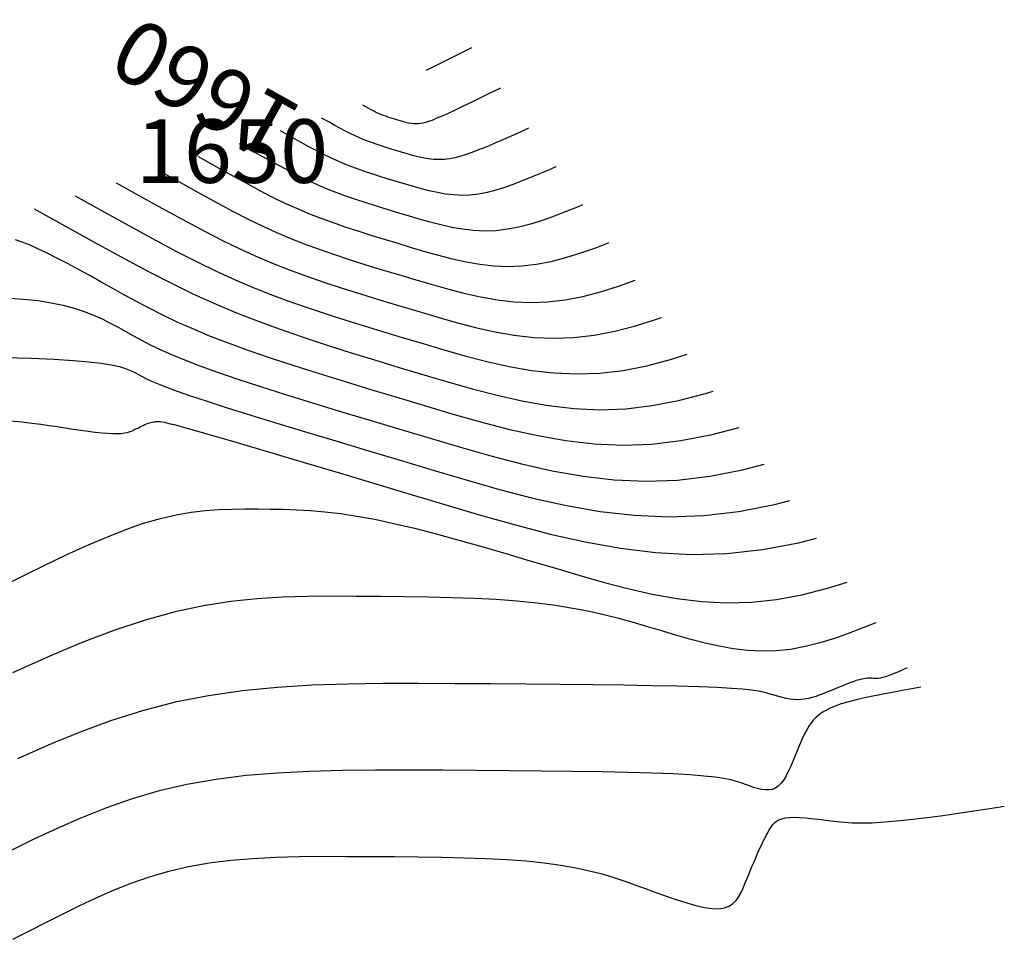
# Model space of a CAD drawing. Units: millimetres. Extents: x 63225 to 207706, y 370 to 8946593.
# Drawn here: x 188629 to 188660, y 8943519 to 8943548 of the extents above; entities that cross this region are included whole.
import ezdxf

# ---------------------------------------------------------------- set-up
doc = ezdxf.new("R2010")
doc.units = ezdxf.units.MM
for name, color, linetype in [('CNIVEL_M', 42, 'Continuous'), ('CNIVEL_S', 36, 'Continuous'), ('cotas', 7, 'Continuous')]:
    doc.layers.add(name, color=color, linetype=linetype)

msp = doc.modelspace()

# ---------------------------------------------------------------- linework, layer by layer
at = {"layer": 'CNIVEL_M'}
for points in [[(188645.251, 8943544.608), (188645.187, 8943544.578), (188644.869, 8943544.431), (188644.605, 8943544.313), (188644.382, 8943544.216), (188644.186, 8943544.133), (188644.004, 8943544.057), (188643.825, 8943543.983), (188643.646, 8943543.911), (188643.467, 8943543.842), (188643.29, 8943543.779), (188643.113, 8943543.724), (188642.938, 8943543.678), (188642.764, 8943543.644), (188642.593, 8943543.624), (188642.423, 8943543.618), (188642.256, 8943543.625), (188642.09, 8943543.645), (188641.926, 8943543.673), (188641.763, 8943543.71), (188641.6, 8943543.752), (188641.439, 8943543.798), (188641.277, 8943543.846), (188641.116, 8943543.894), (188640.955, 8943543.942), (188640.796, 8943543.991), (188640.639, 8943544.041), (188640.484, 8943544.092), (188640.333, 8943544.144), (188640.187, 8943544.198), (188640.045, 8943544.254), (188639.907, 8943544.312), (188639.771, 8943544.374), (188639.632, 8943544.442), (188639.485, 8943544.517), (188639.327, 8943544.601), (188639.152, 8943544.697), (188638.957, 8943544.805), (188638.736, 8943544.928)], [(188632.273, 8943542.887), (188633.096, 8943542.429), (188633.825, 8943542.025), (188634.478, 8943541.668), (188635.071, 8943541.353), (188635.618, 8943541.072), (188636.138, 8943540.82), (188636.646, 8943540.588), (188637.159, 8943540.371), (188637.689, 8943540.163), (188638.237, 8943539.962), (188638.801, 8943539.766), (188639.377, 8943539.576), (188639.964, 8943539.39), (188640.559, 8943539.207), (188641.159, 8943539.026), (188641.761, 8943538.846), (188642.365, 8943538.667), (188642.969, 8943538.495), (188643.575, 8943538.338), (188644.184, 8943538.202), (188644.798, 8943538.095), (188645.417, 8943538.024), (188646.042, 8943537.995), (188646.674, 8943538.017), (188647.315, 8943538.094), (188647.963, 8943538.221), (188648.617, 8943538.391), (188649.277, 8943538.597), (188649.43, 8943538.652)], [(188628.729, 8943537.394), (188629.592, 8943537.367), (188630.314, 8943537.336), (188630.912, 8943537.3), (188631.403, 8943537.258), (188631.8, 8943537.21), (188632.118, 8943537.158), (188632.368, 8943537.101), (188632.566, 8943537.042), (188632.723, 8943536.981), (188632.854, 8943536.917), (188632.971, 8943536.853), (188633.088, 8943536.789), (188633.22, 8943536.72), (188633.381, 8943536.644), (188633.586, 8943536.556), (188633.848, 8943536.452), (188634.184, 8943536.329), (188634.606, 8943536.183), (188635.13, 8943536.01), (188635.765, 8943535.807), (188636.502, 8943535.577), (188637.327, 8943535.324), (188638.223, 8943535.052), (188639.178, 8943534.764), (188640.176, 8943534.464), (188641.204, 8943534.157), (188642.246, 8943533.846), (188643.29, 8943533.536), (188644.337, 8943533.238), (188645.387, 8943532.966), (188646.443, 8943532.731), (188647.506, 8943532.545), (188648.577, 8943532.422), (188649.66, 8943532.373), (188650.756, 8943532.411), (188651.866, 8943532.544), (188652.988, 8943532.764), (188653.473, 8943532.89)], [(188657.595, 8943527.016), (188657.021, 8943526.91), (188656.407, 8943526.792), (188655.926, 8943526.694), (188655.559, 8943526.612), (188655.286, 8943526.545), (188655.089, 8943526.488), (188654.949, 8943526.44), (188654.846, 8943526.397), (188654.763, 8943526.358), (188654.683, 8943526.318), (188654.603, 8943526.277), (188654.524, 8943526.232), (188654.445, 8943526.181), (188654.368, 8943526.124), (188654.291, 8943526.057), (188654.217, 8943525.98), (188654.144, 8943525.89), (188654.074, 8943525.786), (188654.005, 8943525.669), (188653.938, 8943525.542), (188653.872, 8943525.405), (188653.808, 8943525.261), (188653.744, 8943525.112), (188653.68, 8943524.96), (188653.617, 8943524.805), (188653.554, 8943524.651), (188653.49, 8943524.5), (188653.424, 8943524.355), (188653.354, 8943524.22), (188653.281, 8943524.097), (188653.202, 8943523.99), (188653.117, 8943523.902), (188653.024, 8943523.837), (188652.924, 8943523.796), (188652.816, 8943523.777), (188652.702, 8943523.777), (188652.582, 8943523.792), (188652.459, 8943523.821), (188652.332, 8943523.859), (188652.203, 8943523.903), (188652.074, 8943523.951), (188651.941, 8943523.998), (188651.794, 8943524.046), (188651.618, 8943524.092), (188651.399, 8943524.136), (188651.121, 8943524.177), (188650.77, 8943524.216), (188650.332, 8943524.25), (188649.793, 8943524.281), (188649.142, 8943524.306), (188648.389, 8943524.327), (188647.548, 8943524.344), (188646.635, 8943524.358), (188645.664, 8943524.369), (188644.649, 8943524.379), (188643.606, 8943524.387), (188642.547, 8943524.395), (188641.487, 8943524.402), (188640.432, 8943524.402), (188639.387, 8943524.391), (188638.358, 8943524.362), (188637.349, 8943524.309), (188636.365, 8943524.227), (188635.412, 8943524.108), (188634.495, 8943523.949), (188633.617, 8943523.744), (188632.774, 8943523.497), (188631.963, 8943523.215), (188631.176, 8943522.903), (188630.41, 8943522.567), (188629.659, 8943522.214), (188628.919, 8943521.848)]]:
    msp.add_lwpolyline(points, dxfattribs=at)
at = {"layer": 'CNIVEL_S'}
for points in [[(188642.034, 8943546.438), (188643.465, 8943547.152)], [(188644.365, 8943545.87), (188643.944, 8943545.663), (188643.508, 8943545.449), (188643.172, 8943545.287), (188642.92, 8943545.167), (188642.735, 8943545.081), (188642.601, 8943545.02), (188642.5, 8943544.977), (188642.416, 8943544.941), (188642.335, 8943544.908), (188642.254, 8943544.875), (188642.173, 8943544.844), (188642.092, 8943544.815), (188642.012, 8943544.79), (188641.933, 8943544.77), (188641.854, 8943544.754), (188641.776, 8943544.745), (188641.7, 8943544.742), (188641.624, 8943544.746), (188641.549, 8943544.754), (188641.474, 8943544.767), (188641.4, 8943544.784), (188641.327, 8943544.803), (188641.253, 8943544.824), (188641.18, 8943544.846), (188641.107, 8943544.867), (188641.034, 8943544.889), (188640.962, 8943544.912), (188640.891, 8943544.934), (188640.821, 8943544.957), (188640.753, 8943544.981), (188640.686, 8943545.005), (188640.622, 8943545.031), (188640.56, 8943545.057), (188640.498, 8943545.085), (188640.435, 8943545.116), (188640.368, 8943545.15), (188640.297, 8943545.188), (188640.217, 8943545.231), (188640.129, 8943545.28), (188640.029, 8943545.336)], [(188646.106, 8943543.388), (188645.872, 8943543.29), (188645.593, 8943543.173), (188645.315, 8943543.058), (188645.038, 8943542.946), (188644.762, 8943542.84), (188644.487, 8943542.743), (188644.214, 8943542.657), (188643.943, 8943542.587), (188643.674, 8943542.534), (188643.409, 8943542.502), (188643.147, 8943542.493), (188642.888, 8943542.505), (188642.632, 8943542.535), (188642.378, 8943542.579), (188642.125, 8943542.635), (188641.874, 8943542.7), (188641.624, 8943542.771), (188641.374, 8943542.846), (188641.124, 8943542.92), (188640.876, 8943542.995), (188640.63, 8943543.071), (188640.386, 8943543.148), (188640.148, 8943543.227), (188639.914, 8943543.308), (188639.687, 8943543.391), (188639.468, 8943543.477), (188639.255, 8943543.567), (188639.045, 8943543.663), (188638.829, 8943543.768), (188638.602, 8943543.884), (188638.357, 8943544.015), (188638.087, 8943544.162), (188637.784, 8943544.33), (188637.444, 8943544.52)], [(188646.946, 8943542.192), (188646.806, 8943542.133), (188646.43, 8943541.982), (188646.057, 8943541.838), (188645.684, 8943541.706), (188645.315, 8943541.591), (188644.948, 8943541.496), (188644.585, 8943541.424), (188644.225, 8943541.381), (188643.871, 8943541.369), (188643.52, 8943541.385), (188643.173, 8943541.425), (188642.829, 8943541.485), (188642.488, 8943541.561), (188642.148, 8943541.649), (188641.809, 8943541.745), (188641.471, 8943541.846), (188641.133, 8943541.947), (188640.797, 8943542.048), (188640.463, 8943542.151), (188640.134, 8943542.255), (188639.811, 8943542.362), (188639.495, 8943542.471), (188639.188, 8943542.584), (188638.89, 8943542.701), (188638.603, 8943542.822), (188638.318, 8943542.952), (188638.027, 8943543.094), (188637.719, 8943543.251), (188637.387, 8943543.428), (188637.021, 8943543.628), (188636.612, 8943543.854), (188636.151, 8943544.111)], [(188647.781, 8943541.001), (188647.351, 8943540.836), (188646.882, 8943540.67), (188646.415, 8943540.524), (188645.953, 8943540.404), (188645.495, 8943540.314), (188645.042, 8943540.26), (188644.594, 8943540.244), (188644.152, 8943540.264), (188643.715, 8943540.315), (188643.281, 8943540.39), (188642.85, 8943540.486), (188642.421, 8943540.598), (188641.994, 8943540.719), (188641.568, 8943540.846), (188641.142, 8943540.973), (188640.718, 8943541.101), (188640.297, 8943541.231), (188639.882, 8943541.362), (188639.474, 8943541.497), (188639.076, 8943541.635), (188638.688, 8943541.777), (188638.313, 8943541.924), (188637.951, 8943542.078), (188637.592, 8943542.241), (188637.224, 8943542.42), (188636.837, 8943542.619), (188636.418, 8943542.842), (188635.956, 8943543.094), (188635.44, 8943543.379), (188634.858, 8943543.703)], [(188633.566, 8943543.295), (188634.268, 8943542.904), (188634.891, 8943542.559), (188635.448, 8943542.255), (188635.954, 8943541.986), (188636.421, 8943541.746), (188636.865, 8943541.53), (188637.299, 8943541.333), (188637.736, 8943541.147), (188638.189, 8943540.97), (188638.656, 8943540.798), (188639.138, 8943540.632), (188639.63, 8943540.469), (188640.131, 8943540.31), (188640.638, 8943540.154), (188641.15, 8943539.999), (188641.665, 8943539.846), (188642.179, 8943539.693), (188642.695, 8943539.546), (188643.212, 8943539.412), (188643.733, 8943539.296), (188644.256, 8943539.205), (188644.785, 8943539.144), (188645.318, 8943539.12), (188645.858, 8943539.139), (188646.405, 8943539.204), (188646.958, 8943539.313), (188647.516, 8943539.458), (188648.079, 8943539.634), (188648.609, 8943539.821)], [(188630.98, 8943542.479), (188631.923, 8943541.953), (188632.76, 8943541.49), (188633.509, 8943541.082), (188634.188, 8943540.72), (188634.816, 8943540.399), (188635.412, 8943540.109), (188635.994, 8943539.843), (188636.582, 8943539.594), (188637.19, 8943539.356), (188637.818, 8943539.125), (188638.464, 8943538.901), (188639.125, 8943538.683), (188639.798, 8943538.47), (188640.48, 8943538.26), (188641.168, 8943538.052), (188641.858, 8943537.846), (188642.55, 8943537.641), (188643.242, 8943537.444), (188643.937, 8943537.263), (188644.636, 8943537.108), (188645.339, 8943536.985), (188646.049, 8943536.903), (188646.766, 8943536.871), (188647.491, 8943536.896), (188648.225, 8943536.984), (188648.968, 8943537.13), (188649.718, 8943537.325), (188650.245, 8943537.49)], [(188629.687, 8943542.071), (188630.751, 8943541.478), (188631.695, 8943540.956), (188632.539, 8943540.495), (188633.305, 8943540.088), (188634.013, 8943539.725), (188634.685, 8943539.398), (188635.342, 8943539.098), (188636.005, 8943538.818), (188636.69, 8943538.549), (188637.399, 8943538.289), (188638.127, 8943538.036), (188638.873, 8943537.79), (188639.632, 8943537.55), (188640.401, 8943537.313), (188641.176, 8943537.079), (188641.955, 8943536.846), (188642.735, 8943536.614), (188643.516, 8943536.392), (188644.3, 8943536.189), (188645.088, 8943536.013), (188645.881, 8943535.875), (188646.681, 8943535.783), (188647.489, 8943535.746), (188648.307, 8943535.775), (188649.135, 8943535.874), (188649.973, 8943536.038), (188650.819, 8943536.258), (188651.057, 8943536.333)], [(188651.867, 8943535.178), (188650.978, 8943534.947), (188650.045, 8943534.764), (188649.123, 8943534.653), (188648.213, 8943534.622), (188647.313, 8943534.662), (188646.422, 8943534.765), (188645.539, 8943534.919), (188644.662, 8943535.115), (188643.79, 8943535.341), (188642.92, 8943535.588), (188642.052, 8943535.846), (188641.186, 8943536.105), (188640.327, 8943536.363), (188639.484, 8943536.619), (188638.664, 8943536.873), (188637.876, 8943537.124), (188637.127, 8943537.37), (188636.424, 8943537.611), (188635.776, 8943537.847), (188635.188, 8943538.076), (188634.655, 8943538.299), (188634.168, 8943538.517), (188633.721, 8943538.73), (188633.305, 8943538.941), (188632.912, 8943539.149), (188632.535, 8943539.355), (188632.165, 8943539.56), (188631.798, 8943539.765), (188631.434, 8943539.967), (188631.078, 8943540.162), (188630.733, 8943540.347), (188630.403, 8943540.52), (188630.092, 8943540.677), (188629.803, 8943540.815), (188629.54, 8943540.931), (188629.306, 8943541.022), (188629.094, 8943541.092)], [(188628.813, 8943539.268), (188629.343, 8943539.229), (188629.81, 8943539.179), (188630.226, 8943539.115), (188630.603, 8943539.036), (188630.946, 8943538.944), (188631.26, 8943538.839), (188631.551, 8943538.724), (188631.822, 8943538.602), (188632.079, 8943538.474), (188632.326, 8943538.341), (188632.568, 8943538.207), (188632.811, 8943538.072), (188633.066, 8943537.934), (188633.343, 8943537.792), (188633.653, 8943537.643), (188634.008, 8943537.484), (188634.419, 8943537.314), (188634.897, 8943537.129), (188635.453, 8943536.928), (188636.095, 8943536.709), (188636.814, 8943536.474), (188637.601, 8943536.224), (188638.444, 8943535.962), (188639.331, 8943535.691), (188640.252, 8943535.413), (188641.195, 8943535.131), (188642.149, 8943534.846), (188643.105, 8943534.562), (188644.063, 8943534.29), (188645.025, 8943534.04), (188645.991, 8943533.825), (188646.964, 8943533.655), (188647.945, 8943533.542), (188648.937, 8943533.497), (188649.94, 8943533.532), (188650.956, 8943533.654), (188651.983, 8943533.856), (188652.67, 8943534.034)], [(188628.942, 8943535.398), (188629.298, 8943535.363), (188629.613, 8943535.327), (188629.897, 8943535.289), (188630.161, 8943535.251), (188630.414, 8943535.213), (188630.664, 8943535.174), (188630.912, 8943535.137), (188631.153, 8943535.101), (188631.386, 8943535.069), (188631.607, 8943535.041), (188631.812, 8943535.019), (188631.999, 8943535.003), (188632.165, 8943534.994), (188632.309, 8943534.993), (188632.431, 8943535), (188632.534, 8943535.014), (188632.623, 8943535.032), (188632.7, 8943535.055), (188632.768, 8943535.081), (188632.829, 8943535.109), (188632.888, 8943535.139), (188632.946, 8943535.168), (188633.004, 8943535.197), (188633.061, 8943535.225), (188633.116, 8943535.252), (188633.171, 8943535.276), (188633.223, 8943535.299), (188633.273, 8943535.319), (188633.32, 8943535.335), (188633.364, 8943535.348), (188633.406, 8943535.357), (188633.445, 8943535.364), (188633.482, 8943535.369), (188633.518, 8943535.371), (188633.552, 8943535.372), (188633.586, 8943535.373), (188633.62, 8943535.373), (188633.656, 8943535.372), (188633.708, 8943535.365), (188633.794, 8943535.349), (188633.93, 8943535.317), (188634.132, 8943535.265), (188634.416, 8943535.187), (188634.801, 8943535.079), (188635.301, 8943534.935), (188635.929, 8943534.752), (188636.673, 8943534.533), (188637.516, 8943534.284), (188638.442, 8943534.009), (188639.435, 8943533.713), (188640.477, 8943533.402), (188641.553, 8943533.081), (188642.645, 8943532.755), (188643.74, 8943532.431), (188644.836, 8943532.118), (188645.934, 8943531.831), (188647.034, 8943531.582), (188648.139, 8943531.384), (188649.248, 8943531.248), (188650.363, 8943531.188), (188651.485, 8943531.217), (188652.614, 8943531.342), (188653.749, 8943531.556), (188654.309, 8943531.698)], [(188628.652, 8943530.172), (188629.343, 8943530.518), (188630.025, 8943530.854), (188630.693, 8943531.173), (188631.343, 8943531.469), (188631.969, 8943531.738), (188632.567, 8943531.974), (188633.133, 8943532.17), (188633.663, 8943532.324), (188634.161, 8943532.439), (188634.63, 8943532.52), (188635.077, 8943532.574), (188635.504, 8943532.606), (188635.918, 8943532.62), (188636.323, 8943532.624), (188636.723, 8943532.622), (188637.123, 8943532.619), (188637.528, 8943532.612), (188637.946, 8943532.598), (188638.38, 8943532.573), (188638.838, 8943532.534), (188639.325, 8943532.478), (188639.846, 8943532.4), (188640.408, 8943532.297), (188641.013, 8943532.168), (188641.659, 8943532.013), (188642.34, 8943531.837), (188643.05, 8943531.644), (188643.782, 8943531.436), (188644.532, 8943531.218), (188645.294, 8943530.993), (188646.061, 8943530.764), (188646.83, 8943530.536), (188647.599, 8943530.317), (188648.369, 8943530.116), (188649.141, 8943529.941), (188649.916, 8943529.802), (188650.695, 8943529.707), (188651.477, 8943529.665), (188652.264, 8943529.685), (188653.056, 8943529.773), (188653.853, 8943529.923), (188654.654, 8943530.126), (188655.278, 8943530.318)], [(188656.176, 8943529.038), (188655.807, 8943528.889), (188655.342, 8943528.711), (188654.879, 8943528.548), (188654.417, 8943528.406), (188653.956, 8943528.289), (188653.498, 8943528.203), (188653.043, 8943528.153), (188652.591, 8943528.141), (188652.141, 8943528.165), (188651.693, 8943528.22), (188651.248, 8943528.3), (188650.804, 8943528.4), (188650.361, 8943528.516), (188649.919, 8943528.642), (188649.477, 8943528.773), (188649.035, 8943528.905), (188648.588, 8943529.034), (188648.13, 8943529.16), (188647.657, 8943529.279), (188647.164, 8943529.391), (188646.646, 8943529.493), (188646.098, 8943529.583), (188645.514, 8943529.659), (188644.891, 8943529.72), (188644.233, 8943529.768), (188643.545, 8943529.803), (188642.831, 8943529.829), (188642.098, 8943529.846), (188641.349, 8943529.858), (188640.59, 8943529.866), (188639.826, 8943529.871), (188639.06, 8943529.875), (188638.288, 8943529.87), (188637.503, 8943529.846), (188636.7, 8943529.794), (188635.873, 8943529.706), (188635.015, 8943529.571), (188634.12, 8943529.38), (188633.181, 8943529.125), (188632.196, 8943528.798), (188631.167, 8943528.407), (188630.102, 8943527.96), (188629.006, 8943527.467)], [(188657.169, 8943527.623), (188657.073, 8943527.579), (188656.89, 8943527.498), (188656.731, 8943527.431), (188656.596, 8943527.378), (188656.484, 8943527.34), (188656.391, 8943527.313), (188656.314, 8943527.297), (188656.25, 8943527.288), (188656.196, 8943527.285), (188656.149, 8943527.286), (188656.105, 8943527.289), (188656.061, 8943527.292), (188656.016, 8943527.294), (188655.968, 8943527.295), (188655.917, 8943527.293), (188655.861, 8943527.288), (188655.799, 8943527.278), (188655.729, 8943527.264), (188655.651, 8943527.243), (188655.564, 8943527.217), (188655.468, 8943527.184), (188655.366, 8943527.146), (188655.256, 8943527.104), (188655.143, 8943527.059), (188655.025, 8943527.011), (188654.905, 8943526.962), (188654.784, 8943526.911), (188654.663, 8943526.861), (188654.542, 8943526.812), (188654.421, 8943526.766), (188654.3, 8943526.723), (188654.179, 8943526.686), (188654.06, 8943526.656), (188653.94, 8943526.634), (188653.822, 8943526.62), (188653.704, 8943526.617), (188653.587, 8943526.624), (188653.471, 8943526.638), (188653.355, 8943526.659), (188653.239, 8943526.685), (188653.124, 8943526.715), (188653.009, 8943526.748), (188652.894, 8943526.782), (188652.776, 8943526.816), (188652.643, 8943526.85), (188652.477, 8943526.883), (188652.265, 8943526.915), (188651.988, 8943526.945), (188651.633, 8943526.973), (188651.182, 8943526.999), (188650.62, 8943527.021), (188649.936, 8943527.041), (188649.141, 8943527.058), (188648.251, 8943527.072), (188647.282, 8943527.084), (188646.249, 8943527.095), (188645.169, 8943527.104), (188644.057, 8943527.113), (188642.929, 8943527.121), (188641.799, 8943527.128), (188640.671, 8943527.127), (188639.55, 8943527.111), (188638.437, 8943527.072), (188637.335, 8943527.002), (188636.248, 8943526.895), (188635.178, 8943526.741), (188634.129, 8943526.535), (188633.101, 8943526.27), (188632.093, 8943525.951), (188631.103, 8943525.587), (188630.127, 8943525.185), (188629.163, 8943524.752)], [(188629.019, 8943519.076), (188629.536, 8943519.342), (188630.057, 8943519.607), (188630.58, 8943519.871), (188631.107, 8943520.131), (188631.641, 8943520.382), (188632.186, 8943520.621), (188632.745, 8943520.843), (188633.322, 8943521.044), (188633.922, 8943521.219), (188634.546, 8943521.365), (188635.199, 8943521.479), (188635.876, 8943521.563), (188636.576, 8943521.621), (188637.294, 8943521.659), (188638.026, 8943521.68), (188638.769, 8943521.688), (188639.519, 8943521.687), (188640.273, 8943521.683), (188641.026, 8943521.677), (188641.773, 8943521.669), (188642.507, 8943521.658), (188643.22, 8943521.642), (188643.908, 8943521.618), (188644.562, 8943521.585), (188645.176, 8943521.541), (188645.744, 8943521.484), (188646.261, 8943521.413), (188646.732, 8943521.33), (188647.163, 8943521.235), (188647.561, 8943521.132), (188647.932, 8943521.021), (188648.283, 8943520.905), (188648.622, 8943520.785), (188648.953, 8943520.663), (188649.283, 8943520.542), (188649.608, 8943520.424), (188649.925, 8943520.315), (188650.23, 8943520.219), (188650.517, 8943520.139), (188650.783, 8943520.079), (188651.023, 8943520.045), (188651.234, 8943520.04), (188651.412, 8943520.066), (188651.56, 8943520.121), (188651.683, 8943520.201), (188651.784, 8943520.302), (188651.869, 8943520.419), (188651.94, 8943520.549), (188652.003, 8943520.687), (188652.062, 8943520.829), (188652.12, 8943520.972), (188652.178, 8943521.113), (188652.235, 8943521.252), (188652.291, 8943521.388), (188652.346, 8943521.518), (188652.398, 8943521.643), (188652.449, 8943521.76), (188652.498, 8943521.869), (188652.543, 8943521.968), (188652.587, 8943522.059), (188652.628, 8943522.143), (188652.667, 8943522.221), (188652.706, 8943522.294), (188652.743, 8943522.363), (188652.779, 8943522.43), (188652.815, 8943522.496), (188652.852, 8943522.561), (188652.891, 8943522.625), (188652.935, 8943522.686), (188652.987, 8943522.742), (188653.051, 8943522.793), (188653.127, 8943522.837), (188653.219, 8943522.872), (188653.33, 8943522.897), (188653.462, 8943522.911), (188653.612, 8943522.916), (188653.778, 8943522.911), (188653.957, 8943522.9), (188654.147, 8943522.882), (188654.345, 8943522.861), (188654.548, 8943522.836), (188654.754, 8943522.81), (188654.962, 8943522.785), (188655.184, 8943522.762), (188655.432, 8943522.746), (188655.72, 8943522.74), (188656.061, 8943522.746), (188656.468, 8943522.769), (188656.954, 8943522.811), (188657.532, 8943522.875), (188658.212, 8943522.964), (188658.985, 8943523.076), (188659.837, 8943523.206), (188660.224, 8943523.269)]]:
    msp.add_lwpolyline(points, dxfattribs=at)

# ---------------------------------------------------------------- texts
at = {"layer": 'cotas'}
msp.add_text(' 1660', height=2, rotation=150.8573, dxfattribs=at).set_placement((188638.736, 8943544.928))
msp.add_text(' 1650', height=2, dxfattribs=at).set_placement((188632.273, 8943542.887))

doc.saveas('drawing.dxf')
